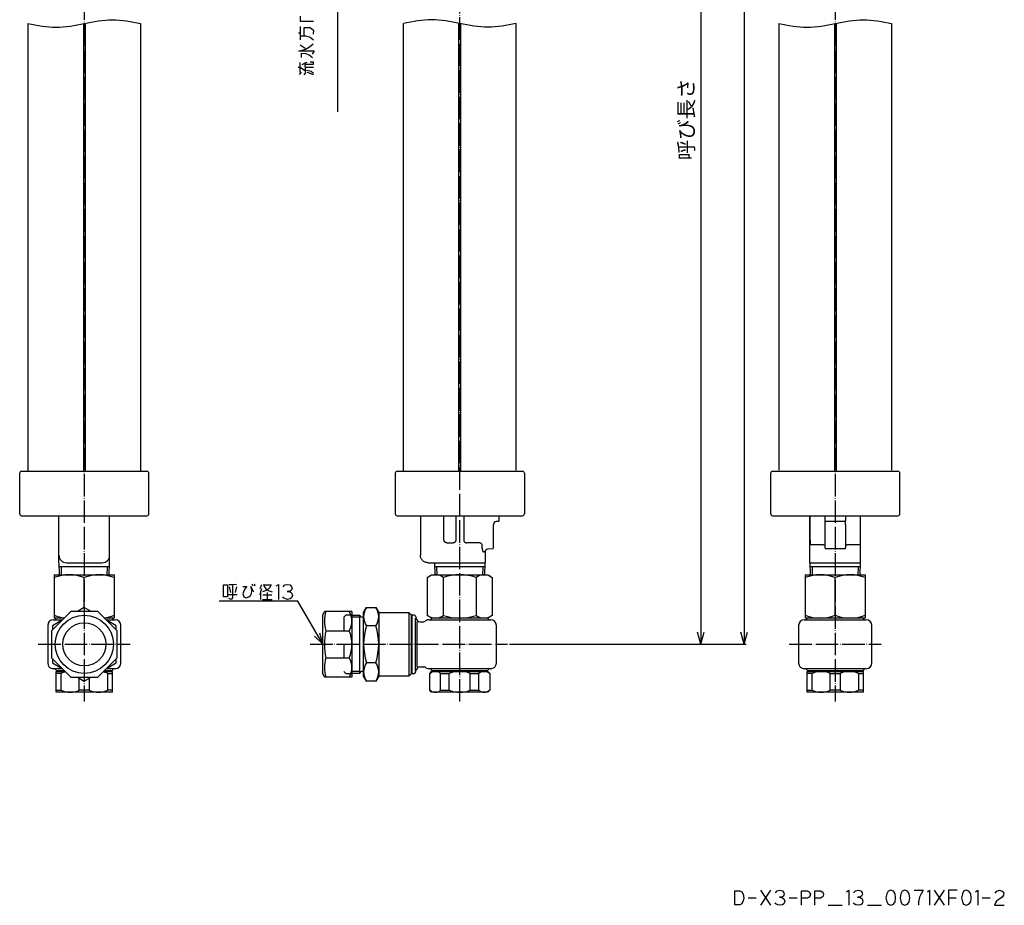
# Model space of a CAD drawing. Units: millimetres. Extents: x -276 to 403, y -632 to 336.
# Drawn here: x -276 to 248, y -632 to -161 of the extents above; entities that cross this region are included whole.
import ezdxf

# ---------------------------------------------------------------- set-up
doc = ezdxf.new("R2010")
doc.units = ezdxf.units.MM
doc.linetypes.add('DASHED', pattern=[15, 7, -8])
doc.linetypes.add('DOT_CENTER', pattern=[14, 12, -1, 0, -1])
for name, color, linetype in [('1', 7, 'Continuous'), ('6', 7, 'Continuous'), ('9', 7, 'Continuous')]:
    doc.layers.add(name, color=color, linetype=linetype)
doc.styles.add('CONVERTER_11', font='txt.shx', dxfattribs={"width": 0.9})
doc.dimstyles.new('ME10_DIM_10', dxfattribs={"dimtxt": 8, "dimasz": 6.4, "dimexe": 1, "dimexo": 1, "dimgap": 1, "dimtad": 1, "dimdec": 3, "dimdsep": 46, "dimtxsty": 'CONVERTER_11', "dimblk1": 'OPEN30', "dimblk2": 'OPEN30', "dimsah": 1, "dimcen": 0.09, "dimclrd": 2, "dimclre": 2, "dimclrt": 2, "dimadec": 0, "dimazin": 0, "dimtfac": 1, "dimtdec": 4, "dimtix": 1, "dimtmove": 0, "dimatfit": 3, "dimfxl": 1, "dimtolj": 1, "dimtzin": 0, "dimarcsym": 0})
doc.dimstyles.new('ME10_DIM_11', dxfattribs={"dimtxt": 8, "dimasz": 6.4, "dimexe": 1, "dimexo": 1, "dimgap": 1, "dimtad": 1, "dimdec": 3, "dimdsep": 46, "dimtxsty": 'CONVERTER_11', "dimblk1": 'OPEN30', "dimblk2": 'OPEN30', "dimsah": 1, "dimcen": 0.09, "dimclrd": 2, "dimclre": 2, "dimclrt": 2, "dimadec": 0, "dimazin": 0, "dimtfac": 1, "dimtdec": 4, "dimtix": 1, "dimtmove": 0, "dimatfit": 3, "dimfxl": 1, "dimtolj": 1, "dimtzin": 0, "dimarcsym": 0})
doc.dimstyles.get("Standard").update_dxf_attribs({"dimtxt": 0.18, "dimasz": 0.18, "dimexe": 0.18, "dimexo": 0.0625, "dimgap": 0.09, "dimtad": 0, "dimtih": 1, "dimtoh": 1, "dimdec": 4, "dimzin": 0, "dimdsep": 46, "dimtxsty": 'Standard', "dimcen": 0.09, "dimadec": 0, "dimazin": 0, "dimtfac": 1, "dimtdec": 4, "dimtofl": 0, "dimtmove": 0, "dimatfit": 3, "dimfxl": 1, "dimtolj": 1, "dimtzin": 0, "dimarcsym": 0})

# ---------------------------------------------------------------- blocks, each defined once
blk = doc.blocks.new('*D1')
at = {"layer": '1', "color": 2, "linetype": 'Continuous'}
for p, q in [((4.11, 25.69), (87.4, 25.69)), ((86.4, 25.69), (86.4, -493.28)), ((-15.49, -493.28), (87.4, -493.28))]:
    blk.add_line(p, q, dxfattribs=at)
at = {"layer": '1', "color": 2}
for p, q in [((86.4, 25.69), (84.69, 19.29)), ((86.4, 25.69), (88.12, 19.29)), ((86.4, -493.28), (84.69, -486.88)), ((86.4, -493.28), (88.12, -486.88))]:
    blk.add_line(p, q, dxfattribs=at)
at = {"layer": '1', "color": 2, "insert": (85.13, -235.48), "char_height": 8, "attachment_point": 7, "rotation": 90, "line_spacing_factor": 0.454545, "style": 'CONVERTER_11'}
blk.add_mtext('呼び長さ', dxfattribs=at)
blk = doc.blocks.new('_Open30')
at = {"color": 0, "linetype": 'ByBlock', "lineweight": -2}
for p, q in [((-1, 0.267949), (0, 0)), ((0, 0), (-1, -0.267949)), ((0, 0), (-1, 0))]:
    blk.add_line(p, q, dxfattribs=at)
blk = doc.blocks.new('*D3')
at = {"layer": '1', "color": 2, "linetype": 'Continuous'}
for p, q in [((-11.99, 151.49), (110.47, 151.49)), ((109.47, 151.49), (109.47, -493.28)), ((-15.49, -493.28), (110.47, -493.28))]:
    blk.add_line(p, q, dxfattribs=at)
at = {"layer": '1', "color": 2}
for p, q in [((109.47, 151.49), (107.75, 145.09)), ((109.47, 151.49), (111.18, 145.09)), ((109.47, -493.28), (107.75, -486.88)), ((109.47, -493.28), (111.18, -486.88))]:
    blk.add_line(p, q, dxfattribs=at)
at = {"layer": '1', "color": 2, "insert": (108.47, -141.24), "char_height": 8, "attachment_point": 7, "rotation": 90, "line_spacing_factor": 0.454545, "style": 'CONVERTER_11'}
blk.add_mtext('Ｌ', dxfattribs=at)

msp = doc.modelspace()

# ---------------------------------------------------------------- linework, layer by layer
at = {"color": 3, "linetype": 'Continuous'}
for p, q in [((-271.99, -162.56), (-271.99, -401.11)), ((-241.5108, -162.4748), (-241.5108, -401.11)), ((-211.99, -162.56), (-211.99, -401.11)), ((-71.99, -401.11), (-71.99, -162.56)), ((-42.4692, -401.11), (-42.4692, -162.4748)), ((-11.99, -400.61), (-11.99, -162.56)), ((128.01, -162.56), (128.01, -400.61)), ((158.4892, -162.4748), (158.4892, -401.11)), ((188.01, -162.56), (188.01, -400.61)), ((-242.4692, -162.6452), (-242.4692, -401.11)), ((-41.5108, -401.11), (-41.5108, -162.6452)), ((157.5308, -162.6452), (157.5308, -401.11)), ((-276.39, -423.81), (-276.39, -402.11)), ((-275.39, -401.11), (-268.39, -401.11)), ((-268.39, -401.11), (-215.59, -401.11)), ((-215.59, -401.11), (-208.59, -401.11)), ((-207.59, -423.81), (-207.59, -402.11)), ((-76.39, -402.11), (-76.39, -423.81)), ((-75.39, -401.11), (-8.59, -401.11)), ((-7.59, -402.11), (-7.59, -423.81)), ((123.61, -423.81), (123.61, -402.11)), ((124.61, -401.11), (191.41, -401.11)), ((192.41, -423.81), (192.41, -402.11)), ((-275.39, -424.81), (-268.39, -424.81)), ((-268.39, -424.81), (-215.59, -424.81)), ((-255.49, -449.81), (-255.49, -424.81)), ((-228.49, -449.81), (-228.49, -424.81)), ((-215.59, -424.81), (-208.59, -424.81)), ((-75.39, -424.81), (-8.59, -424.81)), ((-62.99, -424.81), (-62.99, -445.8124)), ((-39.906, -424.81), (-39.906, -437.7751)), ((-23.99, -441.8518), (-23.99, -429.447)), ((-21.4464, -427.8499), (-22.6207, -427.9527)), ((-20.99, -427.3518), (-20.99, -424.81)), ((124.61, -424.81), (191.41, -424.81)), ((144.51, -445.4758), (144.51, -424.81)), ((144.5612, -437.7751), (144.5612, -424.81)), ((152.51, -424.81), (152.51, -427.3518)), ((152.51, -427.3518), (152.51, -427.4546)), ((152.51, -427.4546), (152.51, -429.447)), ((152.51, -429.447), (152.51, -437.7168)), ((163.0206, -427.8499), (152.9994, -427.8499)), ((163.51, -424.81), (163.51, -427.3518)), ((163.51, -427.4546), (163.51, -427.3518)), ((163.51, -429.447), (163.51, -427.4546)), ((163.51, -429.447), (163.51, -437.7168)), ((171.4588, -437.7751), (171.4588, -424.81)), ((171.51, -445.4758), (171.51, -424.81)), ((-31.481, -439.2301), (-38.407, -439.2301)), ((151.71, -440.2263), (145.0685, -440.2263)), ((152.51, -437.7168), (152.5099, -437.7358)), ((152.5099, -437.7358), (152.51, -440.2263)), ((152.51, -440.2263), (152.51, -441.8518)), ((163.51, -437.7168), (163.5101, -437.7358)), ((163.5101, -437.7358), (163.51, -440.2263)), ((163.51, -440.2263), (163.51, -441.8518)), ((170.9515, -440.2263), (164.31, -440.2263)), ((-255.49, -445.81), (-255.49, -445.4758)), ((-228.49, -445.81), (-228.49, -445.4758)), ((-28.49, -444.0782), (-28.49, -449.81)), ((-24.4464, -442.3499), (-27.1207, -442.5839)), ((144.51, -449.81), (144.51, -445.4758)), ((163.0225, -442.3499), (152.9976, -442.3499)), ((171.51, -449.81), (171.51, -445.4758)), ((-255.49, -449.81), (-255.4127, -449.81)), ((-255.2105, -456.28), (-255.4127, -449.81)), ((-251.49, -449.81), (-232.49, -449.81)), ((-228.7695, -456.28), (-228.5673, -449.81)), ((-228.5673, -449.81), (-228.49, -449.81)), ((-58.9894, -449.81), (-57.4898, -449.81)), ((-57.4898, -449.81), (-55.4127, -449.81)), ((-55.4127, -449.81), (-53.2341, -449.81)), ((-55.4127, -449.81), (-55.2105, -456.28)), ((-53.2341, -449.81), (-48.3875, -449.81)), ((-48.3875, -449.81), (-28.5673, -449.81)), ((-28.5673, -449.81), (-28.7695, -456.28)), ((-28.5673, -449.81), (-28.49, -449.81)), ((144.51, -449.81), (144.5873, -449.81)), ((144.5873, -449.81), (171.4327, -449.81)), ((144.7895, -456.28), (144.5873, -449.81)), ((171.2305, -456.28), (171.4327, -449.81)), ((171.4327, -449.81), (171.51, -449.81))]:
    msp.add_line(p, q, dxfattribs=at)
for centre, radius, start, end in [((-275.39, -402.11), 1, 90, 180), ((-208.59, -402.11), 1, 0, 90), ((-75.39, -402.11), 1, 90, 180), ((-8.59, -402.11), 1, 0, 90), ((124.61, -402.11), 1, 90, 180), ((191.41, -402.11), 1, 0, 90), ((-275.39, -423.81), 1, 180, 270), ((-208.59, -423.81), 1, 270, 0), ((-75.39, -423.81), 1, 180, 270), ((-8.59, -423.81), 1, 270, 0), ((124.61, -423.81), 1, 180, 270), ((191.41, -423.81), 1, 270, 0), ((-22.49, -429.447), 1.5, 95, 180), ((-21.49, -427.3518), 0.5, 275, 0), ((153.0074, -427.3517), 0.4974, 180.020074, 224.513781), ((153.0098, -427.3493), 0.5007, 224.515057, 268.810187), ((163.0102, -427.3493), 0.5007, 271.189813, 315.484943), ((163.0126, -427.3517), 0.4974, 315.486219, 359.979926), ((-26.99, -444.0782), 1.5, 95.362923, 179.637126), ((-24.49, -441.8518), 0.5, 275, 0), ((153.0074, -441.8517), 0.4974, 180.019758, 224.40662), ((153.0098, -441.8494), 0.5007, 224.407682, 268.599988), ((163.0102, -441.8494), 0.5007, 271.400012, 315.592318), ((163.0126, -441.8517), 0.4974, 315.59338, 359.980242)]:
    msp.add_arc(centre, radius, start, end, dxfattribs=at)
for points, knots in [([(-50.4101, -437.7359), (-50.4101, -436.0815), (-50.4101, -432.7729), (-50.4101, -428.9643), (-50.4101, -426.31), (-50.4101, -425.31), (-50.4101, -424.81)], [0, 0, 0, 0, 4.96292295, 9.9258459, 11.42584517, 12.92584443, 12.92584443, 12.92584443, 12.92584443]), ([(-44.0699, -424.81), (-44.0699, -425.31), (-44.0699, -426.31), (-44.0699, -428.9643), (-44.0699, -432.7729), (-44.0699, -436.0815), (-44.0699, -437.7359)], [0, 0, 0, 0, 1.50000074, 3.00000147, 7.96292295, 12.92584443, 12.92584443, 12.92584443, 12.92584443]), ([(-48.9158, -439.2301), (-49.0315, -439.2232), (-49.2278, -439.2114), (-49.5253, -439.1142), (-49.7695, -438.9805), (-50.0072, -438.7787), (-50.1802, -438.5598), (-50.3126, -438.2971), (-50.395, -438.0303), (-50.4051, -437.8341), (-50.4101, -437.7359)], [0, 0, 0, 0, 0.34590521, 0.58709798, 0.93260463, 1.17382532, 1.51899476, 1.76072305, 2.05403204, 2.34825, 2.34825, 2.34825, 2.34825]), ([(-48.9158, -439.2301), (-48.6365, -439.2301), (-48.0779, -439.2301), (-47.24, -439.2301), (-46.4021, -439.2301), (-45.8435, -439.2301), (-45.5642, -439.2301)], [0, 0, 0, 0, 0.83792148, 1.67584295, 2.51376591, 3.35168886, 3.35168886, 3.35168886, 3.35168886]), ([(-44.0699, -437.7359), (-44.0749, -437.834), (-44.085, -438.0301), (-44.1773, -438.33), (-44.3195, -438.5894), (-44.5102, -438.814), (-44.7252, -438.9903), (-44.9863, -439.1276), (-45.2697, -439.215), (-45.4659, -439.2251), (-45.5642, -439.2301)], [0, 0, 0, 0, 0.29375765, 0.58718509, 0.93269174, 1.17391243, 1.46722967, 1.76090211, 2.0542111, 2.34842905, 2.34842905, 2.34842905, 2.34842905]), ([(-39.906, -437.7751), (-39.9004, -437.8505), (-39.8869, -438.0322), (-39.7972, -438.321), (-39.6457, -438.5886), (-39.4605, -438.8011), (-39.243, -438.9819), (-38.982, -439.1218), (-38.6877, -439.2116), (-38.5007, -439.224), (-38.407, -439.2301)], [0, 0, 0, 0, 0.2265292, 0.54564935, 0.89754633, 1.14135333, 1.3875072, 1.74241754, 2.02231389, 2.30313487, 2.30313487, 2.30313487, 2.30313487]), ([(-30.0501, -440.2263), (-30.1157, -440.1008), (-30.252, -439.8398), (-30.5911, -439.5327), (-31.0073, -439.3019), (-31.3226, -439.2541), (-31.481, -439.2301)], [0, 0, 0, 0, 0.42200408, 0.87735125, 1.34988086, 1.8269545, 1.8269545, 1.8269545, 1.8269545]), ([(-30.0501, -442.1435), (-30.0501, -442.1175), (-30.0501, -442.0655), (-30.0501, -441.72), (-30.0501, -441.107), (-30.0501, -440.5199), (-30.0501, -440.2263)], [0, 0, 0, 0, 0.07798103, 0.15584557, 1.03648245, 1.91711934, 1.91711934, 1.91711934, 1.91711934]), ([(144.5612, -437.7751), (144.5628, -437.9925), (144.5659, -438.4056), (144.5953, -438.9829), (144.6469, -439.4786), (144.7367, -439.851), (144.8497, -440.1462), (145.0049, -440.203), (145.0685, -440.2263)], [0, 0, 0, 0, 0.65196219, 1.23843291, 1.73807228, 2.13296645, 2.41482666, 2.61060989, 2.61060989, 2.61060989, 2.61060989]), ([(151.71, -440.2263), (151.7674, -440.2263), (151.8755, -440.2263), (152.0308, -440.2263), (152.1683, -440.2263), (152.2865, -440.2263), (152.3802, -440.2263), (152.4436, -440.2263), (152.4806, -440.2263), (152.4982, -440.2263), (152.5067, -440.2263), (152.51, -440.2263)], [0, 0, 0, 0, 0.172057667, 0.324378596, 0.465972544, 0.584523173, 0.679056355, 0.747153128, 0.774468149, 0.790143893, 0.8, 0.8, 0.8, 0.8]), ([(163.51, -440.2263), (163.5133, -440.2263), (163.5218, -440.2263), (163.5394, -440.2263), (163.5764, -440.2263), (163.6398, -440.2263), (163.7335, -440.2263), (163.8517, -440.2263), (163.9893, -440.2263), (164.1446, -440.2263), (164.2527, -440.2263), (164.31, -440.2263)], [0, 0, 0, 0, 0.009856106, 0.025531851, 0.052846872, 0.120946031, 0.215476827, 0.334019676, 0.475621404, 0.628195645, 0.8, 0.8, 0.8, 0.8]), ([(170.9515, -440.2263), (171.0151, -440.203), (171.1703, -440.1462), (171.2833, -439.851), (171.3731, -439.4786), (171.4247, -438.9829), (171.4541, -438.4056), (171.4572, -437.9925), (171.4588, -437.7751)], [0, 0, 0, 0, 0.19578323, 0.47764343, 0.87253761, 1.37217697, 1.9586477, 2.61060989, 2.61060989, 2.61060989, 2.61060989]), ([(-30.0501, -442.1435), (-30.0491, -442.2152), (-30.0465, -442.3847), (-30.0207, -442.6704), (-29.9627, -443.0137), (-29.8724, -443.3342), (-29.7565, -443.6145), (-29.6453, -443.8119), (-29.5201, -443.9633), (-29.405, -444.0593), (-29.3157, -444.0729), (-29.2812, -444.0782)], [0, 0, 0, 0, 0.21508528, 0.50853733, 0.85971974, 1.25843376, 1.50394781, 1.76927813, 1.93219217, 2.09636833, 2.19979922, 2.19979922, 2.19979922, 2.19979922]), ([(-28.49, -444.0782), (-28.5232, -444.0782), (-28.5896, -444.0782), (-28.7385, -444.0782), (-28.9691, -444.0782), (-29.1664, -444.0782), (-29.2812, -444.0782)], [0, 0, 0, 0, 0.09957571, 0.199151419, 0.446879634, 0.791175332, 0.791175332, 0.791175332, 0.791175332]), ([(-28.49, -444.0782), (-28.49, -444.0774), (-28.49, -444.0758), (-28.49, -444.0735), (-28.49, -444.0711), (-28.49, -444.0695), (-28.49, -444.0687)], [0, 0, 0, 0, 0.00237354817, 0.00474709661, 0.00712184964, 0.0095000151, 0.0095000151, 0.0095000151, 0.0095000151]), ([(-27.1207, -442.5839), (-27.1223, -442.5839), (-27.1255, -442.5839), (-27.1286, -442.5845), (-27.1302, -442.5848)], [0, 0, 0, 0, 0.00473243954, 0.0095228663, 0.0095228663, 0.0095228663, 0.0095228663]), ([(-58.9894, -449.81), (-59.2333, -449.7969), (-59.7358, -449.7699), (-60.4814, -449.5483), (-61.1978, -449.1786), (-61.8382, -448.6598), (-62.3577, -448.02), (-62.7279, -447.3041), (-62.9498, -446.5586), (-62.9769, -446.0563), (-62.99, -445.8124)], [0, 0, 0, 0, 0.73083817, 1.50536229, 2.31216482, 3.13595779, 3.95966598, 4.76625947, 5.54056245, 6.27129874, 6.27129874, 6.27129874, 6.27129874])]:
    msp.add_open_spline(points, degree=3, knots=knots, dxfattribs=at)
at = {"layer": '1', "color": 1, "linetype": 'DOT_CENTER'}
for p, q in [((-241.99, 161.49), (-241.99, -523.78)), ((-41.99, -523.78), (-41.99, 161.49)), ((158.01, 161.49), (158.01, -523.78))]:
    msp.add_line(p, q, dxfattribs=at)
at = {"layer": '1', "color": 4, "linetype": 'Continuous'}
for p, q in [((-126.7868, -161.4519), (-126.7868, -158.6284)), ((-119.8535, -161.4519), (-126.7868, -161.4519)), ((-127.8535, -167.5696), (-126.7868, -167.5696)), ((-126.7868, -169.2166), (-126.7868, -164.2755)), ((-124.9201, -164.7461), (-121.7201, -164.7461)), ((-124.9201, -169.2166), (-124.9201, -164.7461)), ((-121.7201, -164.7461), (-119.8535, -166.1578)), ((-119.8535, -166.1578), (-120.1201, -168.2755)), ((-126.7868, -169.2166), (-124.9201, -169.2166)), ((-126.7868, -171.3343), (-126.7868, -169.2166)), ((-124.9201, -169.2166), (-124.1201, -169.2166)), ((-124.1201, -169.2166), (-121.7201, -169.9225)), ((-121.7201, -169.9225), (-119.8535, -171.3343)), ((-127.8535, -177.2166), (-127.0535, -177.2166)), ((-127.0535, -173.9225), (-124.3868, -175.8049)), ((-127.0535, -177.2166), (-124.1201, -176.2755)), ((-127.0535, -177.2166), (-119.5868, -177.2166)), ((-124.1201, -176.2755), (-121.9868, -175.099)), ((-121.9868, -175.099), (-120.1201, -173.4519)), ((-119.5868, -177.2166), (-120.6535, -178.8637)), ((-127.0535, -185.9225), (-127.0535, -183.3343)), ((-126.2535, -178.3931), (-124.1201, -178.6284)), ((-126.2535, -180.7461), (-126.2535, -178.3931)), ((-124.3868, -183.5696), (-123.3201, -183.099)), ((-124.1201, -178.6284), (-122.2535, -179.3343)), ((-122.2535, -179.3343), (-120.3868, -180.7461)), ((-119.8535, -183.099), (-121.7201, -183.099)), ((-119.8535, -184.2755), (-119.8535, -183.099)), ((-128.1201, -185.9225), (-127.0535, -185.9225)), ((-127.3201, -189.6872), (-126.2535, -188.5108)), ((-127.0535, -185.9225), (-124.1201, -187.8049)), ((-127.0535, -188.5108), (-127.0535, -185.9225)), ((-125.9868, -184.5108), (-124.3868, -183.5696)), ((-124.9201, -189.9225), (-123.8535, -188.7461)), ((-124.1201, -187.8049), (-124.3868, -183.5696)), ((-124.1201, -184.2755), (-119.8535, -184.2755)), ((-124.1201, -185.9225), (-119.8535, -185.9225)), ((-124.1201, -187.3343), (-122.5201, -187.5696)), ((-124.1201, -188.5108), (-124.1201, -187.8049)), ((-119.8535, -189.9225), (-123.0535, -188.7461)), ((-122.5201, -187.5696), (-121.1868, -188.0402)), ((-121.1868, -188.0402), (-119.8535, -188.9813)), ((-160.983, -461.3985), (-163.1006, -461.6651)), ((-152.7477, -461.1318), (-152.2771, -462.1985)), ((-151.5712, -461.1318), (-151.1006, -462.1985)), ((-139.8065, -462.1985), (-138.63, -461.3985)), ((-138.63, -461.3985), (-138.63, -469.3985)), ((-135.1006, -461.6651), (-133.6888, -461.3985)), ((-133.6888, -461.3985), (-132.2771, -461.6651)), ((-167.8065, -468.0651), (-167.8065, -461.6651)), ((-167.8065, -461.6651), (-165.6888, -461.6651)), ((-165.6888, -461.6651), (-165.6888, -468.0651)), ((-165.4536, -466.7318), (-160.5124, -466.7318)), ((-163.1006, -461.6651), (-164.983, -461.6651)), ((-164.7477, -462.7318), (-164.0418, -465.6651)), ((-163.1006, -461.6651), (-163.1006, -468.5985)), ((-160.983, -462.7318), (-161.6888, -465.6651)), ((-157.4536, -462.4651), (-155.3359, -462.4651)), ((-156.983, -464.8651), (-157.4536, -466.4651)), ((-157.4536, -466.4651), (-156.983, -468.0651)), ((-156.2771, -463.5318), (-156.983, -464.8651)), ((-155.3359, -462.4651), (-156.2771, -463.5318)), ((-153.4536, -467.2651), (-152.983, -466.1985)), ((-153.2183, -462.4651), (-151.8065, -465.3985)), ((-152.983, -463.7985), (-153.2183, -462.4651)), ((-152.7477, -464.8651), (-152.983, -463.7985)), ((-152.983, -466.1985), (-152.7477, -464.8651)), ((-147.5712, -461.6651), (-148.5124, -463.7985)), ((-148.0418, -465.3985), (-148.5124, -466.9985)), ((-147.5712, -463.7985), (-148.0418, -465.3985)), ((-148.0418, -465.3985), (-148.0418, -469.3985)), ((-144.983, -464.5985), (-147.1006, -465.3985)), ((-146.63, -461.6651), (-142.3947, -461.6651)), ((-146.3947, -462.1985), (-145.2183, -463.7985)), ((-145.2183, -463.7985), (-143.5712, -464.8651)), ((-143.3359, -463.2651), (-144.983, -464.5985)), ((-144.5124, -465.6651), (-144.5124, -469.3985)), ((-143.5712, -464.8651), (-141.9241, -465.3985)), ((-142.3947, -461.6651), (-143.3359, -463.2651)), ((-136.0418, -462.7318), (-135.1006, -461.6651)), ((-133.9241, -465.1318), (-132.7477, -465.1318)), ((-132.7477, -465.1318), (-133.9241, -465.1318)), ((-131.8065, -464.5985), (-132.7477, -465.1318)), ((-132.7477, -465.1318), (-131.5712, -465.9318)), ((-132.2771, -461.6651), (-131.5712, -462.7318)), ((-131.3359, -463.5318), (-131.8065, -464.5985)), ((-131.5712, -462.7318), (-131.3359, -463.5318)), ((-131.5712, -465.9318), (-131.1006, -467.2651)), ((-165.6888, -468.0651), (-167.8065, -468.0651)), ((-163.8065, -469.3985), (-164.983, -468.8651)), ((-163.1006, -468.5985), (-163.8065, -469.3985)), ((-156.983, -468.0651), (-155.8065, -468.5985)), ((-155.8065, -468.5985), (-154.3947, -468.0651)), ((-154.3947, -468.0651), (-153.4536, -467.2651)), ((-147.1006, -469.3985), (-144.5124, -469.3985)), ((-146.8653, -466.9985), (-142.1594, -466.9985)), ((-144.5124, -469.3985), (-141.9241, -469.3985)), ((-135.8065, -468.5985), (-136.2771, -468.0651)), ((-134.8653, -469.1318), (-135.8065, -468.5985)), ((-133.6888, -469.3985), (-134.8653, -469.1318)), ((-132.2771, -469.1318), (-133.6888, -469.3985)), ((-131.5712, -468.5985), (-132.2771, -469.1318)), ((-131.1006, -467.2651), (-131.5712, -468.5985)), ((104.5121, -624.5927), (107.1003, -624.5927)), ((104.5121, -632.0594), (104.5121, -624.5927)), ((107.1003, -624.5927), (108.2768, -625.1261)), ((108.2768, -625.1261), (108.9827, -626.4594)), ((108.9827, -626.4594), (109.218, -628.3261)), ((109.218, -628.3261), (108.9827, -629.9261)), ((111.5709, -628.3261), (115.8062, -628.3261)), ((123.5709, -624.3261), (118.1591, -632.3261)), ((118.1591, -624.3261), (123.5709, -632.3261)), ((126.1591, -625.6594), (127.1003, -624.5927)), ((127.1003, -624.5927), (128.5121, -624.3261)), ((128.2768, -628.0594), (129.4533, -628.0594)), ((129.4533, -628.0594), (128.2768, -628.0594)), ((128.5121, -624.3261), (129.9238, -624.5927)), ((130.3944, -627.5261), (129.4533, -628.0594)), ((129.4533, -628.0594), (130.6297, -628.8594)), ((129.9238, -624.5927), (130.6297, -625.6594)), ((130.865, -626.4594), (130.3944, -627.5261)), ((130.6297, -625.6594), (130.865, -626.4594)), ((130.6297, -628.8594), (131.1003, -630.1927)), ((133.4533, -628.3261), (137.6885, -628.3261)), ((140.0415, -628.5927), (140.0415, -624.5927)), ((140.0415, -624.5927), (143.1003, -624.5927)), ((143.1003, -628.5927), (140.0415, -628.5927)), ((140.0415, -632.3261), (140.0415, -628.5927)), ((143.1003, -624.5927), (144.0415, -625.1261)), ((144.0415, -628.0594), (143.1003, -628.5927)), ((144.0415, -625.1261), (144.5121, -625.9261)), ((144.5121, -627.5261), (144.0415, -628.0594)), ((144.5121, -625.9261), (144.7474, -626.4594)), ((144.7474, -626.4594), (144.5121, -627.5261)), ((147.1003, -628.5927), (147.1003, -624.5927)), ((147.1003, -624.5927), (150.1591, -624.5927)), ((150.1591, -628.5927), (147.1003, -628.5927)), ((147.1003, -632.3261), (147.1003, -628.5927)), ((150.1591, -624.5927), (151.1003, -625.1261)), ((151.1003, -628.0594), (150.1591, -628.5927)), ((151.1003, -625.1261), (151.5709, -625.9261)), ((151.5709, -627.5261), (151.1003, -628.0594)), ((151.5709, -625.9261), (151.8062, -626.4594)), ((151.8062, -626.4594), (151.5709, -627.5261)), ((164.0415, -625.1261), (165.218, -624.3261)), ((165.218, -624.3261), (165.218, -632.3261)), ((167.8062, -625.6594), (168.7474, -624.5927)), ((168.7474, -624.5927), (170.1591, -624.3261)), ((169.9238, -628.0594), (171.1003, -628.0594)), ((171.1003, -628.0594), (169.9238, -628.0594)), ((170.1591, -624.3261), (171.5709, -624.5927)), ((172.0415, -627.5261), (171.1003, -628.0594)), ((171.1003, -628.0594), (172.2768, -628.8594)), ((171.5709, -624.5927), (172.2768, -625.6594)), ((172.5121, -626.4594), (172.0415, -627.5261)), ((172.2768, -625.6594), (172.5121, -626.4594)), ((172.2768, -628.8594), (172.7474, -630.1927)), ((185.4533, -626.1927), (184.9827, -628.3261)), ((184.9827, -628.3261), (185.4533, -630.4594)), ((186.1591, -624.8594), (185.4533, -626.1927)), ((187.5709, -624.3261), (186.1591, -624.8594)), ((188.9827, -624.8594), (187.5709, -624.3261)), ((189.9238, -626.1927), (188.9827, -624.8594)), ((190.1591, -628.3261), (189.9238, -626.1927)), ((189.9238, -630.4594), (190.1591, -628.3261)), ((192.9827, -626.1927), (192.5121, -628.3261)), ((192.5121, -628.3261), (192.9827, -630.4594)), ((193.6885, -624.8594), (192.9827, -626.1927)), ((195.1003, -624.3261), (193.6885, -624.8594)), ((196.5121, -624.8594), (195.1003, -624.3261)), ((197.4533, -626.1927), (196.5121, -624.8594)), ((197.6885, -628.3261), (197.4533, -626.1927)), ((197.4533, -630.4594), (197.6885, -628.3261)), ((200.0415, -624.3261), (204.7474, -624.3261)), ((202.865, -628.0594), (202.3944, -630.4594)), ((203.8062, -626.1927), (202.865, -628.0594)), ((204.7474, -624.3261), (203.8062, -626.1927)), ((207.1003, -625.1261), (208.2768, -624.3261)), ((208.2768, -624.3261), (208.2768, -632.3261)), ((216.0415, -624.3261), (210.6297, -632.3261)), ((210.6297, -624.3261), (216.0415, -632.3261)), ((218.3944, -624.3261), (218.3944, -628.3261)), ((222.865, -624.3261), (218.3944, -624.3261)), ((218.3944, -628.3261), (218.3944, -632.3261)), ((218.3944, -628.3261), (222.3944, -628.3261)), ((225.6885, -626.1927), (225.218, -628.3261)), ((225.218, -628.3261), (225.6885, -630.4594)), ((226.3944, -624.8594), (225.6885, -626.1927)), ((227.8062, -624.3261), (226.3944, -624.8594)), ((229.218, -624.8594), (227.8062, -624.3261)), ((230.1591, -626.1927), (229.218, -624.8594)), ((230.3944, -628.3261), (230.1591, -626.1927)), ((230.1591, -630.4594), (230.3944, -628.3261)), ((232.7474, -625.1261), (233.9238, -624.3261)), ((233.9238, -624.3261), (233.9238, -632.3261)), ((236.2768, -628.3261), (240.5121, -628.3261)), ((243.1003, -625.9261), (244.0415, -624.8594)), ((244.0415, -624.8594), (245.4533, -624.3261)), ((245.6885, -628.8594), (244.7474, -629.3927)), ((245.4533, -624.3261), (246.865, -624.8594)), ((246.865, -628.0594), (245.6885, -628.8594)), ((246.865, -624.8594), (247.8062, -625.9261)), ((247.5709, -626.9927), (246.865, -628.0594)), ((247.8062, -625.9261), (247.5709, -626.9927)), ((107.1003, -632.0594), (104.5121, -632.0594)), ((108.2768, -631.5261), (107.1003, -632.0594)), ((108.9827, -629.9261), (108.2768, -631.5261)), ((126.3944, -631.5261), (125.9238, -630.9927)), ((127.3356, -632.0594), (126.3944, -631.5261)), ((128.5121, -632.3261), (127.3356, -632.0594)), ((129.9238, -632.0594), (128.5121, -632.3261)), ((130.6297, -631.5261), (129.9238, -632.0594)), ((131.1003, -630.1927), (130.6297, -631.5261)), ((154.1591, -632.3261), (161.6885, -632.3261)), ((168.0415, -631.5261), (167.5709, -630.9927)), ((168.9827, -632.0594), (168.0415, -631.5261)), ((170.1591, -632.3261), (168.9827, -632.0594)), ((171.5709, -632.0594), (170.1591, -632.3261)), ((172.2768, -631.5261), (171.5709, -632.0594)), ((172.7474, -630.1927), (172.2768, -631.5261)), ((175.1003, -632.3261), (182.6297, -632.3261)), ((185.4533, -630.4594), (186.1591, -631.7927)), ((186.1591, -631.7927), (187.5709, -632.3261)), ((187.5709, -632.3261), (188.9827, -631.7927)), ((188.9827, -631.7927), (189.9238, -630.4594)), ((192.9827, -630.4594), (193.6885, -631.7927)), ((193.6885, -631.7927), (195.1003, -632.3261)), ((195.1003, -632.3261), (196.5121, -631.7927)), ((196.5121, -631.7927), (197.4533, -630.4594)), ((202.3944, -630.4594), (202.3944, -632.3261)), ((225.6885, -630.4594), (226.3944, -631.7927)), ((226.3944, -631.7927), (227.8062, -632.3261)), ((227.8062, -632.3261), (229.218, -631.7927)), ((229.218, -631.7927), (230.1591, -630.4594)), ((243.3356, -630.9927), (242.865, -632.3261)), ((242.865, -632.3261), (248.0415, -632.3261)), ((243.8062, -630.1927), (243.3356, -630.9927)), ((244.7474, -629.3927), (243.8062, -630.1927))]:
    msp.add_line(p, q, dxfattribs=at)
at = {"layer": '1', "color": 3, "linetype": 'Continuous'}
for p, q in [((-241.99, -451.9378), (-255.3462, -451.9378)), ((-254.0485, -456.28), (-254.1842, -451.9378)), ((-228.6338, -451.9378), (-241.99, -451.9378)), ((-229.7958, -451.9378), (-229.9315, -456.28)), ((-41.99, -451.9378), (-55.3462, -451.9378)), ((-54.0485, -456.28), (-54.1842, -451.9378)), ((-28.6338, -451.9378), (-41.99, -451.9378)), ((-29.7958, -451.9378), (-29.9315, -456.28)), ((158.01, -451.9378), (144.6538, -451.9378)), ((145.9515, -456.28), (145.8158, -451.9378)), ((171.3662, -451.9378), (158.01, -451.9378)), ((170.2042, -451.9378), (170.0685, -456.28)), ((-257.99, -456.28), (-257.99, -479.28)), ((-241.99, -473.6501), (-241.99, -457.709)), ((-225.99, -456.28), (-225.99, -479.28)), ((-59.3105, -457.6198), (-56.99, -456.28)), ((-59.3105, -457.6198), (-59.3105, -477.9403)), ((-50.6503, -477.9403), (-50.6503, -457.6198)), ((-33.3297, -457.6198), (-33.3297, -477.9403)), ((-26.99, -456.28), (-24.6695, -457.6198)), ((-24.6695, -457.6198), (-24.6695, -477.9403)), ((142.01, -456.28), (142.01, -479.28)), ((158.01, -477.851), (158.01, -457.709)), ((174.01, -456.28), (174.01, -479.28)), ((-249.2387, -475.78), (-259.49, -486.0313)), ((-234.7413, -475.78), (-249.2387, -475.78)), ((-241.99, -473.6501), (-245.6791, -475.78)), ((-238.3009, -475.78), (-241.99, -473.6501)), ((-224.49, -486.0313), (-234.7413, -475.78)), ((-254.1013, -480.6425), (-258.99, -483.4651)), ((-224.99, -483.4651), (-229.8787, -480.6425)), ((-56.99, -479.28), (-59.3105, -477.9403)), ((-24.6695, -477.9403), (-26.99, -479.28)), ((-259.49, -486.0313), (-259.49, -500.5287)), ((-258.99, -483.4651), (-258.99, -485.5313)), ((-224.99, -485.5313), (-224.99, -483.4651)), ((-224.49, -500.5287), (-224.49, -486.0313)), ((-259.49, -500.5287), (-249.2387, -510.78)), ((-258.99, -501.0287), (-258.99, -503.095)), ((-258.99, -503.095), (-254.1013, -505.9175)), ((-234.7413, -510.78), (-224.49, -500.5287)), ((-229.8787, -505.9175), (-224.99, -503.095)), ((-224.99, -503.095), (-224.99, -501.0287)), ((-256.99, -518.78), (-256.99, -507.78)), ((-226.99, -518.78), (-226.99, -507.78)), ((143.01, -518.78), (143.01, -507.78)), ((173.01, -518.78), (173.01, -507.78)), ((-254.3118, -508.78), (-256.99, -508.78)), ((-254.3118, -517.78), (-254.3118, -508.78)), ((-249.2387, -510.78), (-234.7413, -510.78)), ((-245.6791, -510.78), (-241.99, -512.9099)), ((-244.6682, -517.78), (-244.6682, -511.3637)), ((-241.99, -512.9099), (-238.3009, -510.78)), ((-239.3118, -511.3637), (-239.3118, -517.78)), ((-229.6682, -508.78), (-229.6682, -517.78)), ((-229.6682, -508.78), (-226.99, -508.78)), ((145.6882, -508.78), (143.01, -508.78)), ((145.6882, -517.78), (145.6882, -508.78)), ((155.3318, -508.78), (160.6882, -508.78)), ((155.3318, -517.78), (155.3318, -508.78)), ((160.6882, -508.78), (160.6882, -517.78)), ((170.3318, -508.78), (173.01, -508.78)), ((170.3318, -508.78), (170.3318, -517.78)), ((-256.99, -517.78), (-254.3118, -517.78)), ((-239.3118, -517.78), (-244.6682, -517.78)), ((-226.99, -517.78), (-229.6682, -517.78)), ((143.01, -517.78), (145.6882, -517.78)), ((160.6882, -517.78), (155.3318, -517.78)), ((173.01, -517.78), (170.3318, -517.78))]:
    msp.add_line(p, q, dxfattribs=at)
at = {"layer": '1', "color": 4}
for q in [(-116.5561, -487.28), (-119.3407, -488.8877)]:
    msp.add_line((-114.9484, -493.28), q, dxfattribs=at)
at = {"layer": '1', "color": 3, "linetype": 'Continuous'}
for radius in [15.5, 11.5]:
    msp.add_circle((-241.99, -493.28), radius, dxfattribs=at)
for centre, radius, start, end in [((-251.49, -445.81), 4, 180, 270), ((-232.49, -445.81), 4, 270, 0), ((-249.99, -479.3878), 23.1078, 69.744708, 110.255292), ((-233.99, -479.3878), 23.1078, 69.744708, 110.255292), ((-54.9804, -463.9475), 7.6675, 55.615753, 115.615753), ((-41.99, -484.9403), 28.6603, 72.412046, 107.587954), ((-28.9996, -463.9475), 7.6675, 64.384247, 124.384247), ((150.01, -479.3878), 23.1078, 69.744708, 110.255292), ((166.01, -479.3878), 23.1078, 69.744708, 110.255292), ((-249.99, -456.1722), 23.1078, 249.744708, 263.535132), ((-233.99, -456.1722), 23.1078, 276.464868, 290.255292), ((-54.9804, -471.6125), 7.6675, 244.384247, 304.384247), ((-41.99, -450.6198), 28.6603, 252.412046, 287.587954), ((-28.9996, -471.6125), 7.6675, 235.615753, 295.615753), ((150.01, -456.1722), 23.1078, 249.744708, 290.255292), ((166.01, -456.1722), 23.1078, 249.744708, 290.255292), ((-249.49, -519.905), 12.125, 101.851856, 113.432994), ((-234.49, -519.905), 12.125, 66.567006, 78.148144), ((150.51, -519.905), 12.125, 66.567006, 113.432994), ((165.51, -519.905), 12.125, 66.567006, 113.432994), ((-249.49, -506.655), 12.125, 246.567006, 293.432994), ((-234.49, -506.655), 12.125, 246.567006, 293.432994), ((150.51, -506.655), 12.125, 246.567006, 293.432994), ((165.51, -506.655), 12.125, 246.567006, 293.432994)]:
    msp.add_arc(centre, radius, start, end, dxfattribs=at)
at = {"layer": '1', "color": 1, "linetype": 'Continuous'}
for points in [[(-271.99, -162.56), (-266.99, -163.56), (-256.99, -165.56), (-241.99, -162.56), (-226.99, -159.56), (-216.99, -161.56), (-211.99, -162.56)], [(-11.99, -162.56), (-16.99, -163.56), (-26.99, -165.56), (-41.99, -162.56), (-56.99, -159.56), (-66.99, -161.56), (-71.99, -162.56)], [(128.01, -162.56), (133.01, -163.56), (143.01, -165.56), (158.01, -162.56), (173.01, -159.56), (183.01, -161.56), (188.01, -162.56)]]:
    msp.add_open_spline(points, degree=3, dxfattribs=at)
at = {"layer": '6', "color": 3, "linetype": 'Continuous'}
for p, q in [((-114.9484, -477.78), (-114.0158, -475.78)), ((-99.4484, -475.78), (-114.0158, -475.78)), ((-99.4484, -475.78), (-99.4484, -510.78)), ((-93.19, -476.28), (-91.6716, -473.6501)), ((-93.19, -510.28), (-93.19, -476.28)), ((-91.6716, -473.6501), (-86.7084, -473.6501)), ((-86.7084, -473.6501), (-85.19, -476.28)), ((-85.19, -476.28), (-69.19, -476.28)), ((-85.19, -476.28), (-85.19, -510.28)), ((-69.19, -476.28), (-67.69, -477.78)), ((-69.19, -476.28), (-69.19, -510.28)), ((-258.49, -480.28), (-253.7387, -480.28)), ((-230.2413, -480.28), (-225.49, -480.28)), ((-114.9484, -508.78), (-114.9484, -477.78)), ((-99.4484, -477.78), (-95.19, -477.78)), ((-95.19, -508.78), (-95.19, -477.78)), ((-67.69, -508.78), (-67.69, -477.78)), ((-67.49, -480.78), (-67.69, -480.78)), ((-66.3291, -477.78), (-67.49, -477.78)), ((-67.49, -477.78), (-67.49, -508.78)), ((-65.49, -507.4057), (-65.49, -479.4263)), ((-65.3443, -478.6064), (-65.1643, -479.6273)), ((-64.8729, -481.28), (-64.8729, -505.28)), ((-63.1947, -481.28), (-61.1357, -481.28)), ((-58.49, -480.28), (-25.49, -480.28)), ((141.51, -480.28), (174.51, -480.28)), ((-261.49, -483.28), (-261.49, -503.28)), ((-222.49, -503.28), (-222.49, -483.28)), ((-113.3434, -486.0313), (-100.8903, -486.0313)), ((-86.7084, -483.4651), (-91.6716, -483.4651)), ((-22.49, -503.28), (-22.49, -483.28)), ((138.51, -483.28), (138.51, -503.28)), ((177.51, -503.28), (177.51, -483.28)), ((-113.3434, -500.5287), (-100.8903, -500.5287)), ((-86.7084, -503.095), (-91.6716, -503.095)), ((-253.7387, -506.28), (-258.49, -506.28)), ((-256.99, -507.28), (-252.7413, -507.28)), ((-256.99, -507.78), (-252.2387, -507.78)), ((-254.49, -507.28), (-254.49, -507.78)), ((-231.7413, -507.78), (-226.99, -507.78)), ((-231.2413, -507.28), (-226.99, -507.28)), ((-225.49, -506.28), (-230.2413, -506.28)), ((-229.49, -507.78), (-229.49, -507.28)), ((-67.69, -505.78), (-67.49, -505.78)), ((-65.3443, -507.9537), (-65.1643, -506.9327)), ((-63.1947, -505.28), (-61.1357, -505.28)), ((-25.49, -506.28), (-58.49, -506.28)), ((-57.99, -508.78), (-56.99, -507.78)), ((-56.99, -507.28), (-26.99, -507.28)), ((-56.99, -507.78), (-26.99, -507.78)), ((-54.49, -507.28), (-54.49, -507.78)), ((-29.49, -507.78), (-29.49, -507.28)), ((-26.99, -507.78), (-25.99, -508.78)), ((174.51, -506.28), (141.51, -506.28)), ((143.01, -507.28), (173.01, -507.28)), ((143.01, -507.78), (173.01, -507.78)), ((145.51, -507.28), (145.51, -507.78)), ((170.51, -507.78), (170.51, -507.28)), ((-114.0158, -510.78), (-114.9484, -508.78)), ((-99.4484, -510.78), (-114.0158, -510.78)), ((-95.19, -508.78), (-99.4484, -508.78)), ((-91.6716, -512.9099), (-93.19, -510.28)), ((-86.7084, -512.9099), (-91.6716, -512.9099)), ((-85.19, -510.28), (-86.7084, -512.9099)), ((-69.19, -510.28), (-85.19, -510.28)), ((-67.69, -508.78), (-69.19, -510.28)), ((-67.49, -508.78), (-66.3291, -508.78)), ((-57.99, -517.78), (-57.99, -508.78)), ((-57.99, -508.78), (-57.7643, -508.78)), ((-52.1965, -508.78), (-47.5578, -508.78)), ((-52.1965, -517.78), (-52.1965, -508.78)), ((-47.5578, -517.78), (-47.5578, -508.78)), ((-36.4222, -508.78), (-31.7835, -508.78)), ((-36.4222, -517.78), (-36.4222, -508.78)), ((-31.7835, -517.78), (-31.7835, -508.78)), ((-26.2157, -508.78), (-25.99, -508.78)), ((-25.99, -508.78), (-25.99, -517.78)), ((-226.99, -518.78), (-256.99, -518.78)), ((-56.99, -518.78), (-57.99, -517.78)), ((-57.99, -517.78), (-57.7643, -517.78)), ((-26.99, -518.78), (-56.99, -518.78)), ((-52.1965, -517.78), (-47.5578, -517.78)), ((-36.4222, -517.78), (-31.7835, -517.78)), ((-25.99, -517.78), (-26.99, -518.78)), ((-26.2157, -517.78), (-25.99, -517.78)), ((173.01, -518.78), (143.01, -518.78))]:
    msp.add_line(p, q, dxfattribs=at)
at = {"layer": '6', "color": 4, "linetype": 'DASHED'}
for p, q in [((-102.69, -477.78), (-103.69, -478.78)), ((-103.69, -478.78), (-103.69, -507.78)), ((-99.4484, -477.78), (-102.69, -477.78)), ((-103.69, -507.78), (-102.69, -508.78)), ((-102.69, -508.78), (-99.4484, -508.78))]:
    msp.add_line(p, q, dxfattribs=at)
at = {"layer": '6', "color": 1, "linetype": 'Continuous'}
for p, q in [((-95.19, -478.863), (-99.4484, -478.863)), ((-94.7496, -478.6088), (-95.19, -478.863)), ((-95.19, -507.697), (-99.4484, -507.697)), ((-94.7496, -507.9513), (-95.19, -507.697))]:
    msp.add_line(p, q, dxfattribs=at)
at = {"layer": '6', "color": 3, "linetype": 'Continuous'}
for centre, radius, start, end in [((-94.1421, -480.9056), 19.8736, 165.053848, 194.946152), ((-109.2798, -480.9056), 9.8314, 328.57693, 31.42307), ((-84.5002, -478.5576), 8.6898, 145.615753, 214.384247), ((-93.8798, -478.5576), 8.6898, 325.615753, 34.384247), ((-258.49, -483.28), 3, 90, 180), ((-257.99, -479.28), 1, 270, 0), ((-225.99, -479.28), 1, 180, 270), ((-225.49, -483.28), 3, 0, 90), ((-94.19, -477.78), 1, 180, 0), ((-66.3291, -478.78), 1, 10, 90), ((-63.1947, -479.28), 2, 190, 270), ((-61.1357, -480.28), 1, 270, 311.409622), ((-58.49, -483.28), 3, 90, 131.409622), ((-57.99, -479.28), 1, 270, 0), ((-25.99, -479.28), 1, 180, 270), ((-25.49, -483.28), 3, 0, 90), ((141.51, -483.28), 3, 90, 180), ((142.01, -479.28), 1, 270, 0), ((174.01, -479.28), 1, 180, 270), ((174.51, -483.28), 3, 0, 90), ((-74.6047, -493.28), 39.4111, 169.401458, 190.598542), ((-118.3903, -493.28), 18.9419, 337.5, 22.5), ((-60.7084, -493.28), 32.4816, 162.412046, 197.587954), ((-117.6716, -493.28), 32.4816, 342.412046, 17.587954), ((-258.49, -503.28), 3, 180, 270), ((-225.49, -503.28), 3, 270, 0), ((-94.1421, -505.6544), 19.8736, 165.053848, 194.946152), ((-109.2798, -505.6544), 9.8314, 328.57693, 31.42307), ((-84.5002, -508.0024), 8.6898, 145.615753, 214.384247), ((-93.8798, -508.0024), 8.6898, 325.615753, 34.384247), ((-25.49, -503.28), 3, 270, 0), ((141.51, -503.28), 3, 180, 270), ((174.51, -503.28), 3, 270, 0), ((-257.99, -507.28), 1, 0, 90), ((-225.99, -507.28), 1, 90, 180), ((-94.19, -508.78), 1, 0, 180), ((-66.3291, -507.78), 1, 270, 350), ((-63.1947, -507.28), 2, 90, 170), ((-61.1357, -506.28), 1, 48.590378, 90), ((-58.49, -503.28), 3, 228.590378, 270), ((-57.99, -507.28), 1, 0, 90), ((-54.9804, -512.155), 4.375, 50.482347, 129.517653), ((-41.99, -523.78), 16, 69.635865, 110.364135), ((-28.9996, -512.155), 4.375, 50.482347, 129.517653), ((-25.99, -507.28), 1, 90, 180), ((142.01, -507.28), 1, 0, 90), ((174.01, -507.28), 1, 90, 180), ((-54.9804, -514.405), 4.375, 230.482347, 309.517653), ((-41.99, -502.78), 16, 249.635865, 290.364135), ((-28.9996, -514.405), 4.375, 230.482347, 309.517653)]:
    msp.add_arc(centre, radius, start, end, dxfattribs=at)
at = {"layer": '9', "color": 3, "linetype": 'Continuous'}
for p, q in [((-257.99, -456.28), (-225.99, -456.28)), ((-56.99, -456.28), (-26.99, -456.28)), ((142.01, -456.28), (174.01, -456.28)), ((-252.7387, -479.28), (-257.99, -479.28)), ((-225.99, -479.28), (-231.2413, -479.28)), ((-26.99, -479.28), (-56.99, -479.28)), ((174.01, -479.28), (142.01, -479.28))]:
    msp.add_line(p, q, dxfattribs=at)
at = {"layer": '9', "color": 1, "linetype": 'DOT_CENTER'}
for p, q in [((-266.49, -493.28), (-217.49, -493.28)), ((-121.6917, -493.28), (-16.49, -493.28)), ((133.51, -493.28), (182.51, -493.28))]:
    msp.add_line(p, q, dxfattribs=at)

# ---------------------------------------------------------------- dimensions: what is measured, and where the dimension line sits
at = {"layer": '1'}
for base, p2, text, dimstyle, picture, middle in [((109.465, 151.49), (-12.99, 151.49), 'Ｌ', 'ME10_DIM_11', '*D3', (104.465, -137.9415)), ((86.4013, 25.69), (3.11, 25.69), '呼び長さ', 'ME10_DIM_10', '*D1', (81.1346, -218.0645))]:
    dim = msp.add_linear_dim(base=base, p1=(-16.49, -493.28), p2=p2, angle=90, text=text, dimstyle=dimstyle, dxfattribs=at)
    dim.commit()
    dim.dimension.update_dxf_attribs({"geometry": picture, "text_midpoint": middle, "text_rotation": 90})

# ---------------------------------------------------------------- leaders
at = {"layer": '1', "color": 4, "linetype": 'Continuous', "has_arrowhead": 0}
for points in [[(-107.0506, -125.4346), (-107.0506, -209.6826)], [(-114.9484, -493.28), (-128.1819, -470.3588), (-170.096, -470.3588)]]:
    msp.add_leader(points, dimstyle='Standard', dxfattribs=at)

doc.saveas('drawing.dxf')
